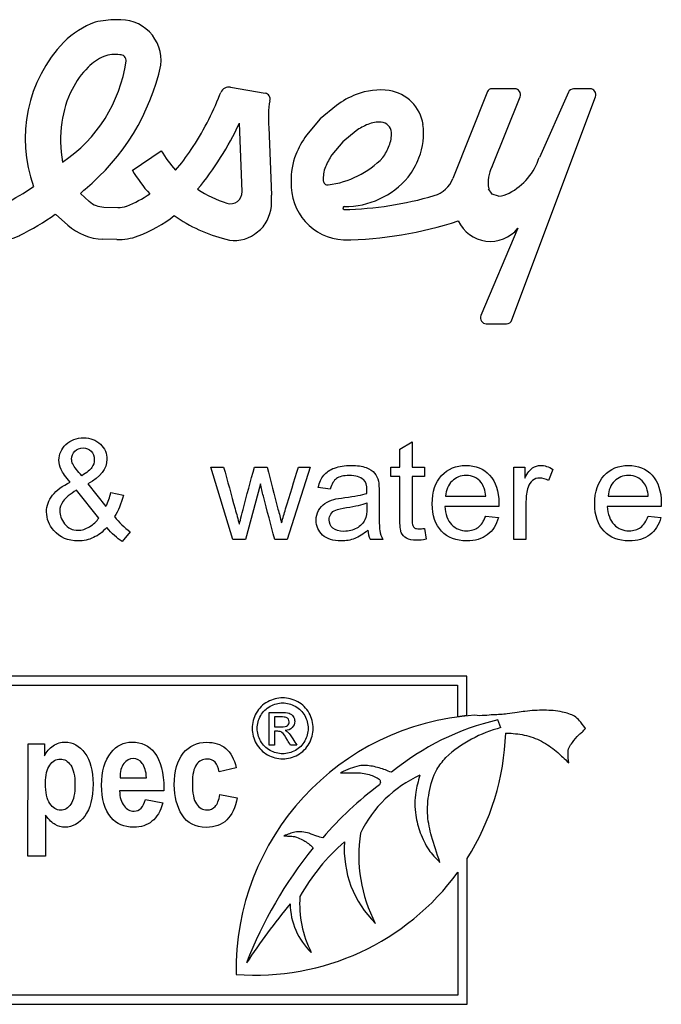
# Model space of a CAD drawing. Units: inches. Extents: x -26.6 to 33.5, y -42.7 to 2.
# Drawn here: x 29.8 to 30.9, y -0.9 to 0.7 of the extents above; entities that cross this region are included whole.
import ezdxf

# ---------------------------------------------------------------- set-up
doc = ezdxf.new("R2010")
doc.units = ezdxf.units.IN
doc.header["$MEASUREMENT"] = 0
doc.layers.add('Default', color=7, linetype='Continuous')

msp = doc.modelspace()

# ---------------------------------------------------------------- linework, layer by layer
at = {"layer": 'Default', "color": 7, "linetype": 'Continuous'}
for p, q in [((30.1712, 0.6148), (30.1726, 0.6182)), ((30.1884, 0.627), (30.2454, 0.617)), ((30.61, 0.6197), (30.5529, 0.4771)), ((30.6543, 0.6242), (30.6167, 0.6242)), ((30.7424, 0.6189), (30.6948, 0.5116)), ((30.7779, 0.6242), (30.751, 0.6242)), ((30.6174, 0.4971), (30.6632, 0.6111)), ((30.6499, 0.2453), (30.7868, 0.6111)), ((30.362, 0.597), (30.3355, 0.5748)), ((30.2074, 0.4557), (30.203, 0.5679)), ((30.3355, 0.5748), (30.3133, 0.5482)), ((30.2511, 0.5611), (30.2555, 0.4496)), ((30.3943, 0.5554), (30.3728, 0.5374)), ((30.3728, 0.5374), (30.3548, 0.516)), ((30.0275, 0.4904), (30.075, 0.5227)), ((29.9425, 0.4526), (29.9569, 0.4397)), ((30.6176, 0.4513), (30.6117, 0.4603)), ((30.628, 0.4483), (30.6176, 0.4513)), ((29.9809, 0.4302), (30.0038, 0.4295)), ((29.9215, 0.4008), (29.9013, 0.4189)), ((30.6595, 0.3955), (30.599, 0.2524)), ((30.0019, 0.377), (29.9793, 0.3776)), ((30.6078, 0.2389), (30.6409, 0.2389)), ((30.4661, 0.0334), (30.4861, 0.0454)), ((30.4661, 0.004), (30.4661, 0.0334)), ((30.4861, 0.0454), (30.4861, 0.004)), ((30.1925, -0.1146), (30.1563, 0.004)), ((30.1563, 0.004), (30.1771, 0.004)), ((30.228, 0.004), (30.2483, 0.004)), ((30.3192, 0.004), (30.2815, -0.1146)), ((30.2997, 0.004), (30.3192, 0.004)), ((30.4511, -0.0115), (30.4511, 0.004)), ((30.4511, 0.004), (30.4661, 0.004)), ((30.4861, 0.004), (30.5065, 0.004)), ((30.5065, 0.004), (30.5065, -0.0115)), ((30.6528, -0.1146), (30.6528, 0.004)), ((30.6528, 0.004), (30.671, 0.004)), ((30.671, 0.004), (30.671, -0.014)), ((30.7171, 0.0002), (30.71, -0.0182)), ((30.4661, -0.0115), (30.4511, -0.0115)), ((30.5065, -0.0115), (30.4861, -0.0115)), ((29.9548, -0.0233), (29.9843, -0.0605)), ((30.2374, -0.0233), (30.2133, -0.1146)), ((30.3521, -0.0322), (30.3324, -0.0296)), ((29.9727, -0.0796), (29.9361, -0.0339)), ((29.9922, -0.0377), (30.0129, -0.0421)), ((30.5411, -0.044), (30.607, -0.044)), ((30.8075, -0.044), (30.8734, -0.044)), ((30.6283, -0.0605), (30.5398, -0.0605)), ((30.8946, -0.0605), (30.8062, -0.0605)), ((30.6068, -0.0764), (30.6277, -0.0789)), ((30.8731, -0.0764), (30.8941, -0.0789)), ((30.5065, -0.0968), (30.509, -0.1145)), ((30.024, -0.1022), (30.0106, -0.1182)), ((30.2133, -0.1146), (30.1925, -0.1146)), ((30.2815, -0.1146), (30.261, -0.1146)), ((30.4381, -0.1146), (30.4173, -0.1146)), ((30.6729, -0.1146), (30.6528, -0.1146)), ((30.5757, -0.3388), (29.045, -0.3388)), ((30.5757, -0.4032), (30.5757, -0.3388)), ((29.06, -0.3538), (30.5607, -0.3538)), ((30.5607, -0.3538), (30.5607, -0.4051)), ((30.252, -0.4522), (30.252, -0.3984)), ((30.5607, -0.4051), (30.5757, -0.4032)), ((30.2607, -0.4058), (30.2607, -0.422)), ((30.6316, -0.4235), (30.6267, -0.4107)), ((30.2607, -0.4294), (30.2607, -0.4522)), ((29.8563, -0.6339), (29.8565, -0.4502)), ((29.8565, -0.4502), (29.8834, -0.4502)), ((29.8834, -0.4502), (29.8833, -0.4698)), ((30.2607, -0.4522), (30.252, -0.4522)), ((30.2974, -0.4522), (30.2867, -0.4522)), ((30.198, -0.4893), (30.1697, -0.4957)), ((30.0073, -0.5055), (30.0505, -0.5055)), ((30.079, -0.5271), (30.0067, -0.527)), ((30.0489, -0.5413), (30.0777, -0.5467)), ((30.171, -0.5329), (30.1994, -0.5383)), ((29.8853, -0.5672), (29.8852, -0.6339)), ((29.8852, -0.6339), (29.8563, -0.6339)), ((30.5763, -0.8771), (30.5763, -0.6382)), ((30.5613, -0.6603), (30.5613, -0.8621)), ((30.5613, -0.8621), (29.06, -0.8621)), ((29.045, -0.8771), (30.5763, -0.8771))]:
    msp.add_line(p, q, dxfattribs=at)
for centre, radius, start, end in [((30.018, 0.5962), 0.1468, 110.486, 134.4806), ((30.0002, 0.5757), 0.1616, 89.6312, 102.0138), ((30.0078, 0.6707), 0.0669, 353.6305, 95.6066), ((30.0809, 0.5427), 0.2292, 136.3337, 200.0059), ((29.9998, 0.62), 0.0606, 83.3036, 108.3438), ((30.0078, 0.6707), 0.00956, 351.6135, 95.8237), ((29.7781, 0.7046), 0.2418, 303.9814, 351.6141), ((29.7169, 0.7419), 0.366, 309.577, 347.5966), ((30.018, 0.5962), 0.0894, 114.6419, 134.7562), ((30.0487, 0.5652), 0.1331, 134.7562, 154.1759), ((30.0762, 0.5477), 0.1656, 152.8511, 172.4832), ((29.7216, 0.792), 0.4832, 326.385, 338.4865), ((30.1859, 0.6129), 0.0143, 79.9843, 158.2061), ((30.2438, 0.6075), 0.00956, 343.5063, 79.9843), ((30.4497, 0.4764), 0.1491, 111.649, 126.0197), ((30.4337, 0.5164), 0.106, 81.8718, 111.5856), ((30.4385, 0.5557), 0.0664, 8.8248, 81.1738), ((30.6167, 0.6171), 0.00717, 89.6531, 158.1986), ((30.6543, 0.6147), 0.00956, 338.0953, 90), ((30.751, 0.6147), 0.00956, 90, 153.955), ((30.7779, 0.6147), 0.00956, 338.2979, 90), ((30.4291, 0.5755), 0.1786, 170.5589, 184.6491), ((30.1009, 0.5399), 0.1911, 171.1597, 190.8186), ((29.7452, 0.7817), 0.5053, 320.3959, 334.9594), ((30.4497, 0.4764), 0.0965, 111.802, 125.0554), ((30.4337, 0.5164), 0.0534, 88.0014, 111.802), ((30.4335, 0.5508), 0.0191, 6.061, 83.9338), ((30.3991, 0.5509), 0.106, 337.9419, 8.1274), ((30.3991, 0.5509), 0.0534, 338.198, 1.9959), ((30.4338, 0.4606), 0.1491, 143.9821, 158.0351), ((30.2402, 0.6189), 0.1911, 210.2049, 222.0689), ((29.8672, 0.6947), 0.3081, 318.584, 326.4642), ((30.3592, 0.5669), 0.0965, 324.9373, 338.198), ((30.3938, 0.4766), 0.106, 157.9696, 182.5503), ((30.4338, 0.4606), 0.0965, 144.9446, 158.405), ((30.3303, 0.6153), 0.1497, 277.0007, 316.0814), ((30.3592, 0.5669), 0.1491, 323.9832, 338.0176), ((30.5981, 0.5433), 0.1017, 297.7529, 341.8896), ((30.2402, 0.6189), 0.2485, 211.1473, 222.1993), ((30.3938, 0.4766), 0.0534, 158.5715, 183.3341), ((30.6699, 0.4702), 0.059, 152.8788, 189.7488), ((30.3786, 0.4672), 0.0908, 177.0868, 266.8854), ((30.3477, 0.4739), 0.00717, 183.3341, 277.0007), ((30.3758, 0.5672), 0.1361, 269.7312, 319.7547), ((30.5086, 0.4948), 0.0478, 286.9725, 338.1986), ((29.6598, 0.7566), 0.3575, 296.2996, 305.125), ((29.6598, 0.7562), 0.4148, 312.9537, 314.3918), ((30.2402, 0.6189), 0.1911, 236.4392, 252.4424), ((30.1883, 0.4549), 0.0191, 252.4424, 2.243), ((30.6249, 0.4925), 0.0443, 274.0007, 297.6326), ((29.9822, 0.4684), 0.0382, 228.6, 268.0574), ((29.9551, 0.5974), 0.177, 290.918, 304.7985), ((30.1848, 0.4404), 0.0712, 328.4057, 7.4057), ((30.3628, 0.9951), 0.5689, 271.2142, 286.3086), ((30.0047, 0.4678), 0.0382, 268.5896, 290.7008), ((30.3751, 0.4287), 0.00239, 87.4781, 263.63), ((29.7895, 0.4996), 0.1274, 224.8065, 294.7514), ((29.6598, 0.7562), 0.4148, 296.1773, 305.5952), ((29.9551, 0.5974), 0.2296, 290.8966, 307.9559), ((30.2402, 0.6189), 0.2485, 234.6169, 256.1368), ((30.3686, 0.9891), 0.6126, 270.4751, 288.3995), ((30.6145, 0.4315), 0.0576, 204.2091, 321.2808), ((29.9822, 0.4684), 0.0908, 228.0778, 268.181), ((30.1944, 0.4386), 0.0623, 302.6063, 325.1957), ((30.0047, 0.4678), 0.0908, 268.1895, 290.7723), ((30.1953, 0.4316), 0.056, 254.7661, 305.6234), ((30.6078, 0.2485), 0.00956, 156.1283, 270), ((30.6409, 0.2485), 0.00956, 270, 340.7807), ((29.9032, -0.0199), 0.0907, 333.439, 348.7118), ((30.0913, -0.0079), 0.1158, 216.746, 234.4861), ((30.4594, -0.0959), 0.046, 184.7305, 203.9317), ((30.6158, -0.8204), 0.4181, 93.7375, 181.0369), ((30.7229, -0.8257), 0.426, 103.0486, 129.4128), ((30.6841, -0.6276), 0.2108, 104.4019, 132.5535), ((30.2295, -0.419), 0.4103, 327.6997, 358.141), ((30.5811, -0.683), 0.1992, 114.3383, 154.2447), ((30.7975, -0.9993), 0.6048, 127.1236, 139.1977), ((30.6396, -0.6334), 0.2408, 171.1783, 207.4343), ((30.5905, -0.8617), 0.3304, 130.6248, 150.7369), ((30.5456, -0.6226), 0.1707, 176.0633, 225.4682), ((30.8742, -1.0658), 0.7077, 141.0361, 158.7408), ((30.2295, -0.419), 0.4103, 265.5562, 323.9688), ((30.4794, -0.7121), 0.1776, 176.1509, 206.8033), ((31.2242, -1.4808), 1.2126, 140.6713, 146.3666), ((30.397, -0.7117), 0.1107, 180.2805, 226.5932)]:
    msp.add_arc(centre, radius, start, end, dxfattribs=at)
for points, knots in [([(29.9257, -0.0208), (29.9183, -0.0124), (29.9134, -0.0054), (29.9109, -0.0001), (29.9084, 0.0051), (29.9072, 0.0102), (29.9072, 0.025), (29.9111, 0.0336), (29.9187, 0.0409), (29.9264, 0.0482), (29.9361, 0.0518), (29.9589, 0.0518), (29.968, 0.0484), (29.9752, 0.0415), (29.9824, 0.0347), (29.9859, 0.0263), (29.9859, 0.0011), (29.9754, -0.0123), (29.9548, -0.0233)], [0, 0, 0, 0, 0.119671, 0.119671, 0.119671, 0.190688, 0.190688, 0.329634, 0.329634, 0.329634, 0.478878, 0.478878, 0.619831, 0.619831, 0.619831, 0.764033, 0.764033, 1, 1, 1, 1]), ([(29.9445, -0.0103), (29.9415, -0.0068), (29.9386, -0.0034), (29.9357, 0.0001), (29.9331, 0.0033), (29.931, 0.0062), (29.9298, 0.009), (29.9286, 0.0119), (29.928, 0.0145), (29.928, 0.0222), (29.9296, 0.0265), (29.9333, 0.03), (29.9369, 0.0335), (29.9413, 0.0354), (29.9467, 0.0353)], [0, 0, 0, 0, 0.220311, 0.220311, 0.220311, 0.393116, 0.393116, 0.393116, 0.516982, 0.516982, 0.759553, 0.759553, 0.759553, 1, 1, 1, 1]), ([(29.9467, 0.0353), (29.952, 0.0352), (29.9564, 0.0335), (29.9634, 0.0263), (29.9651, 0.0217), (29.9651, 0.0114), (29.9638, 0.0072), (29.9613, 0.0033), (29.9588, -0.0006), (29.9532, -0.0052), (29.9445, -0.0103)], [0, 0, 0, 0, 0.232376, 0.232376, 0.464751, 0.464751, 0.665232, 0.665232, 0.665232, 1, 1, 1, 1]), ([(30.1771, 0.004), (30.1834, -0.0188), (30.1897, -0.0417), (30.196, -0.0646), (30.1984, -0.073), (30.2006, -0.0815), (30.2029, -0.0899)], [0, 0, 0, 0, 0.730882, 0.730882, 0.730882, 1, 1, 1, 1]), ([(30.2029, -0.0899), (30.2032, -0.0887), (30.2053, -0.0806), (30.209, -0.0656), (30.2147, -0.0422), (30.2216, -0.0192), (30.228, 0.004)], [0, 0, 0, 0, 0.257873, 0.257873, 0.257873, 1, 1, 1, 1]), ([(30.2483, 0.004), (30.2543, -0.0189), (30.2603, -0.0419), (30.2663, -0.0649), (30.2683, -0.0724), (30.2702, -0.0799), (30.2721, -0.0874)], [0, 0, 0, 0, 0.754398, 0.754398, 0.754398, 1, 1, 1, 1]), ([(30.2721, -0.0874), (30.2744, -0.0799), (30.2766, -0.0723), (30.2858, -0.0418), (30.2928, -0.0189), (30.2997, 0.004)], [0, 0, 0, 0, 0.248203, 0.248203, 1, 1, 1, 1]), ([(30.3324, -0.0296), (30.3342, -0.0213), (30.3371, -0.0145), (30.3413, -0.0094), (30.3454, -0.0044), (30.3513, -0.0003), (30.359, 0.0024), (30.3668, 0.0052), (30.3757, 0.0067), (30.3961, 0.0067), (30.4044, 0.0055), (30.4107, 0.0031), (30.4171, 0.0006), (30.4218, -0.0023), (30.4247, -0.0058), (30.4277, -0.0095), (30.4298, -0.014), (30.431, -0.0194), (30.4318, -0.0229), (30.432, -0.0291), (30.432, -0.038), (30.432, -0.0469), (30.432, -0.0559), (30.432, -0.0648), (30.432, -0.0836), (30.4324, -0.0955), (30.4332, -0.1003), (30.434, -0.1054), (30.4357, -0.1101), (30.4381, -0.1146)], [0, 0, 0, 0, 0.099258, 0.099258, 0.099258, 0.195385, 0.195385, 0.195385, 0.313714, 0.313714, 0.429552, 0.429552, 0.429552, 0.504354, 0.504354, 0.504354, 0.571671, 0.571671, 0.571671, 0.65464, 0.65464, 0.65464, 0.774191, 0.774191, 0.774191, 0.932641, 0.932641, 0.932641, 1, 1, 1, 1]), ([(30.6277, -0.0789), (30.6244, -0.0911), (30.6184, -0.1005), (30.6095, -0.1072), (30.6007, -0.1138), (30.5894, -0.1172), (30.5583, -0.1172), (30.5445, -0.1119), (30.5344, -0.1012), (30.5243, -0.0905), (30.5192, -0.0756), (30.5192, -0.0364), (30.5243, -0.0209), (30.5346, -0.0099), (30.5448, 0.0011), (30.5581, 0.0067), (30.5904, 0.0067), (30.6033, 0.0012), (30.6133, -0.0095), (30.6234, -0.0204), (30.6284, -0.0356), (30.6284, -0.0564), (30.6283, -0.0582), (30.6283, -0.0605)], [0, 0, 0, 0, 0.096022, 0.096022, 0.096022, 0.197375, 0.197375, 0.324265, 0.324265, 0.324265, 0.460742, 0.460742, 0.601053, 0.601053, 0.601053, 0.726145, 0.726145, 0.847095, 0.847095, 0.847095, 0.991194, 0.991194, 1, 1, 1, 1]), ([(30.671, -0.014), (30.6756, -0.0056), (30.6799, -0.0001), (30.6838, 0.0026), (30.6876, 0.0053), (30.6919, 0.0067), (30.7033, 0.0067), (30.7102, 0.0045), (30.7171, 0.0002)], [0, 0, 0, 0, 0.373753, 0.373753, 0.373753, 0.630216, 0.630216, 1, 1, 1, 1]), ([(30.8941, -0.0789), (30.8908, -0.0911), (30.8847, -0.1005), (30.8758, -0.1072), (30.867, -0.1138), (30.8557, -0.1172), (30.8247, -0.1172), (30.8109, -0.1119), (30.8008, -0.1012), (30.7906, -0.0905), (30.7856, -0.0756), (30.7856, -0.0364), (30.7907, -0.0209), (30.801, -0.0099), (30.8112, 0.0011), (30.8246, 0.0067), (30.8567, 0.0067), (30.8696, 0.0012), (30.8796, -0.0095), (30.8897, -0.0204), (30.8947, -0.0356), (30.8947, -0.0564), (30.8947, -0.0582), (30.8946, -0.0605)], [0, 0, 0, 0, 0.096063, 0.096063, 0.096063, 0.197413, 0.197413, 0.3243, 0.3243, 0.3243, 0.460774, 0.460774, 0.601081, 0.601081, 0.601081, 0.725752, 0.725752, 0.847098, 0.847098, 0.847098, 0.991194, 0.991194, 1, 1, 1, 1]), ([(30.4121, -0.0392), (30.4122, -0.0365), (30.4122, -0.0347), (30.4122, -0.0258), (30.4104, -0.0201), (30.4065, -0.0167), (30.4013, -0.0123), (30.3936, -0.01), (30.3833, -0.0099), (30.3739, -0.0098), (30.3668, -0.0116), (30.3577, -0.0181), (30.3543, -0.0239), (30.3521, -0.0322)], [0, 0, 0, 0, 0.022475, 0.022475, 0.263283, 0.263283, 0.263283, 0.533492, 0.533492, 0.533492, 0.766746, 0.766746, 1, 1, 1, 1]), ([(30.509, -0.1145), (30.5033, -0.1157), (30.4983, -0.1162), (30.4866, -0.1162), (30.481, -0.1151), (30.477, -0.1127), (30.473, -0.1104), (30.4701, -0.1074), (30.4685, -0.1036), (30.4669, -0.0999), (30.4661, -0.092), (30.4661, -0.0798), (30.4661, -0.057), (30.4661, -0.0343), (30.4661, -0.0115)], [0, 0, 0, 0, 0.090194, 0.090194, 0.237585, 0.237585, 0.237585, 0.329559, 0.329559, 0.329559, 0.503964, 0.503964, 0.503964, 1, 1, 1, 1]), ([(30.4861, -0.0115), (30.4861, -0.0347), (30.4861, -0.0578), (30.4861, -0.081), (30.4861, -0.0868), (30.4864, -0.0905), (30.4879, -0.0937), (30.489, -0.095), (30.4923, -0.097), (30.4945, -0.0974), (30.4999, -0.0974), (30.5028, -0.0972), (30.5065, -0.0968)], [0, 0, 0, 0, 0.680659, 0.680659, 0.680659, 0.765817, 0.765817, 0.850974, 0.850974, 0.936132, 0.936132, 1, 1, 1, 1]), ([(30.607, -0.044), (30.6061, -0.034), (30.6036, -0.0266), (30.5995, -0.0215), (30.5932, -0.0137), (30.5848, -0.01), (30.5747, -0.0099), (30.5655, -0.0098), (30.5578, -0.013), (30.5516, -0.0192), (30.5453, -0.0254), (30.5418, -0.0336), (30.5411, -0.044)], [0, 0, 0, 0, 0.227837, 0.227837, 0.227837, 0.496316, 0.496316, 0.496316, 0.73949, 0.73949, 0.73949, 1, 1, 1, 1]), ([(30.607, -0.044), (30.6061, -0.034), (30.6036, -0.0266), (30.5995, -0.0215), (30.5932, -0.0137), (30.5848, -0.01), (30.5747, -0.0099), (30.5655, -0.0098), (30.5578, -0.013), (30.5516, -0.0192), (30.5453, -0.0254), (30.5418, -0.0336), (30.5411, -0.044)], [0, 0, 0, 0, 0.227837, 0.227837, 0.227837, 0.496316, 0.496316, 0.496316, 0.73949, 0.73949, 0.73949, 1, 1, 1, 1]), ([(30.71, -0.0182), (30.7052, -0.0155), (30.7003, -0.0141), (30.6911, -0.0141), (30.6871, -0.0154), (30.6837, -0.018), (30.6801, -0.0207), (30.6777, -0.0243), (30.6762, -0.029), (30.6739, -0.0361), (30.6729, -0.0441), (30.6729, -0.0526), (30.6729, -0.0732), (30.6729, -0.0939), (30.6729, -0.1146)], [0, 0, 0, 0, 0.115986, 0.115986, 0.219085, 0.219085, 0.219085, 0.325161, 0.325161, 0.325161, 0.512762, 0.512762, 0.512762, 1, 1, 1, 1]), ([(30.8734, -0.044), (30.8726, -0.034), (30.87, -0.0266), (30.8658, -0.0215), (30.8595, -0.0137), (30.8512, -0.01), (30.8411, -0.0099), (30.8318, -0.0098), (30.8241, -0.013), (30.8179, -0.0192), (30.8117, -0.0254), (30.8082, -0.0336), (30.8075, -0.044)], [0, 0, 0, 0, 0.228098, 0.228098, 0.228098, 0.496486, 0.496486, 0.496486, 0.739578, 0.739578, 0.739578, 1, 1, 1, 1]), ([(30.8734, -0.044), (30.8726, -0.034), (30.87, -0.0266), (30.8658, -0.0215), (30.8595, -0.0137), (30.8512, -0.01), (30.8411, -0.0099), (30.8318, -0.0098), (30.8241, -0.013), (30.8179, -0.0192), (30.8117, -0.0254), (30.8082, -0.0336), (30.8075, -0.044)], [0, 0, 0, 0, 0.228098, 0.228098, 0.228098, 0.496486, 0.496486, 0.496486, 0.739578, 0.739578, 0.739578, 1, 1, 1, 1]), ([(29.9855, -0.0952), (29.9789, -0.1025), (29.9716, -0.1081), (29.9639, -0.1116), (29.9561, -0.1153), (29.9476, -0.1172), (29.9219, -0.1172), (29.9086, -0.1115), (29.8987, -0.1002), (29.8908, -0.0911), (29.8869, -0.0808), (29.8869, -0.0594), (29.89, -0.0504), (29.9031, -0.0341), (29.9127, -0.027), (29.9257, -0.0208)], [0, 0, 0, 0, 0.138065, 0.138065, 0.138065, 0.26353, 0.26353, 0.496321, 0.496321, 0.496321, 0.67695, 0.67695, 0.838475, 0.838475, 1, 1, 1, 1]), ([(30.261, -0.1146), (30.2548, -0.091), (30.2485, -0.0674), (30.2423, -0.0438), (30.2405, -0.037), (30.2391, -0.0301), (30.2374, -0.0233)], [0, 0, 0, 0, 0.777187, 0.777187, 0.777187, 1, 1, 1, 1]), ([(29.9361, -0.0339), (29.9252, -0.0404), (29.918, -0.0464), (29.9104, -0.0574), (29.9085, -0.0629), (29.9085, -0.0749), (29.9111, -0.0819), (29.9163, -0.0889), (29.9216, -0.0961), (29.929, -0.0997), (29.9447, -0.0997), (29.951, -0.0978), (29.9574, -0.094), (29.9638, -0.0903), (29.9689, -0.0855), (29.9727, -0.0796)], [0, 0, 0, 0, 0.157362, 0.157362, 0.314723, 0.314723, 0.506705, 0.506705, 0.506705, 0.714691, 0.714691, 0.843222, 0.843222, 0.843222, 1, 1, 1, 1]), ([(30.4135, -0.0997), (30.4062, -0.1061), (30.3991, -0.1106), (30.3921, -0.1133), (30.3852, -0.116), (30.3777, -0.1172), (30.3566, -0.1172), (30.3465, -0.114), (30.3394, -0.1076), (30.3324, -0.1013), (30.3289, -0.0932), (30.3289, -0.0774), (30.3302, -0.0721), (30.3329, -0.0673), (30.3356, -0.0626), (30.339, -0.0586), (30.3433, -0.0558), (30.3477, -0.053), (30.3526, -0.0506), (30.3579, -0.0492), (30.3619, -0.0481), (30.3679, -0.0471), (30.3759, -0.0461), (30.3923, -0.0441), (30.4044, -0.0419), (30.4121, -0.0392)], [0, 0, 0, 0, 0.120268, 0.120268, 0.120268, 0.218642, 0.218642, 0.381699, 0.381699, 0.381699, 0.513548, 0.513548, 0.589504, 0.589504, 0.589504, 0.663566, 0.663566, 0.663566, 0.739398, 0.739398, 0.739398, 0.825798, 0.825798, 0.825798, 1, 1, 1, 1]), ([(30.3564, -0.0962), (30.3522, -0.0926), (30.3502, -0.0881), (30.3502, -0.0792), (30.3512, -0.076), (30.3549, -0.0701), (30.3575, -0.0679), (30.361, -0.0665), (30.3645, -0.065), (30.3704, -0.0636), (30.3788, -0.0624), (30.3935, -0.0604), (30.4046, -0.0578), (30.412, -0.0548)], [0, 0, 0, 0, 0.192875, 0.192875, 0.316315, 0.316315, 0.439755, 0.439755, 0.439755, 0.634421, 0.634421, 0.634421, 1, 1, 1, 1]), ([(30.412, -0.0548), (30.412, -0.0573), (30.4121, -0.0598), (30.4121, -0.0622), (30.4121, -0.0711), (30.411, -0.0779), (30.4088, -0.0824), (30.406, -0.0884), (30.4014, -0.093), (30.3954, -0.0964), (30.3893, -0.0999), (30.3823, -0.1015), (30.3665, -0.1015), (30.3605, -0.0998), (30.3564, -0.0962)], [0, 0, 0, 0, 0.088145, 0.088145, 0.088145, 0.334123, 0.334123, 0.334123, 0.569797, 0.569797, 0.569797, 0.784899, 0.784899, 1, 1, 1, 1]), ([(30.5398, -0.0605), (30.5406, -0.0735), (30.5443, -0.0834), (30.5509, -0.0904), (30.5575, -0.0972), (30.5658, -0.1007), (30.5756, -0.1006), (30.583, -0.1005), (30.5893, -0.0987), (30.5945, -0.0949), (30.5997, -0.0911), (30.6037, -0.0849), (30.6068, -0.0764)], [0, 0, 0, 0, 0.317148, 0.317148, 0.317148, 0.585177, 0.585177, 0.585177, 0.780653, 0.780653, 0.780653, 1, 1, 1, 1]), ([(30.8062, -0.0605), (30.807, -0.0735), (30.8106, -0.0834), (30.8173, -0.0904), (30.8238, -0.0972), (30.8322, -0.1007), (30.8419, -0.1006), (30.8493, -0.1005), (30.8556, -0.0987), (30.8608, -0.0949), (30.8661, -0.0911), (30.8702, -0.0849), (30.8731, -0.0764)], [0, 0, 0, 0, 0.317108, 0.317108, 0.317108, 0.585104, 0.585104, 0.585104, 0.780556, 0.780556, 0.780556, 1, 1, 1, 1]), ([(30.274, -0.3746), (30.2824, -0.3746), (30.2907, -0.3767), (30.2986, -0.381), (30.3066, -0.3853), (30.3128, -0.3915), (30.3218, -0.4075), (30.324, -0.4159), (30.324, -0.4332), (30.3218, -0.4415), (30.313, -0.4574), (30.3068, -0.4636), (30.291, -0.4724), (30.2827, -0.4746), (30.2654, -0.4746), (30.2571, -0.4724), (30.2412, -0.4636), (30.235, -0.4574), (30.2307, -0.4495), (30.2263, -0.4415), (30.224, -0.4332), (30.224, -0.4159), (30.2263, -0.4075), (30.2307, -0.3995), (30.2352, -0.3915), (30.2414, -0.3853), (30.2494, -0.381), (30.2574, -0.3767), (30.2656, -0.3746), (30.274, -0.3746)], [0, 0, 0, 0, 0.08168, 0.08168, 0.08168, 0.166391, 0.166391, 0.251103, 0.251103, 0.334559, 0.334559, 0.418015, 0.418015, 0.501472, 0.501472, 0.58431, 0.58431, 0.667148, 0.667148, 0.667148, 0.749652, 0.749652, 0.833395, 0.833395, 0.833395, 0.918306, 0.918306, 0.918306, 1, 1, 1, 1]), ([(30.274, -0.3829), (30.267, -0.3829), (30.2602, -0.3847), (30.2469, -0.3919), (30.2417, -0.397), (30.2342, -0.4104), (30.2323, -0.4174), (30.2323, -0.4318), (30.2341, -0.4387), (30.2379, -0.4453), (30.2416, -0.4519), (30.2467, -0.457), (30.2533, -0.4607), (30.2599, -0.4645), (30.2668, -0.4662), (30.2812, -0.4662), (30.2881, -0.4644), (30.2948, -0.4607), (30.3014, -0.4571), (30.3065, -0.4519), (30.3102, -0.4453), (30.3139, -0.4387), (30.3157, -0.4318), (30.3157, -0.4174), (30.3138, -0.4104), (30.3063, -0.397), (30.3012, -0.3919), (30.2945, -0.3883), (30.2878, -0.3847), (30.281, -0.3829), (30.274, -0.3829)], [0, 0, 0, 0, 0.083359, 0.083359, 0.166718, 0.166718, 0.250077, 0.250077, 0.332691, 0.332691, 0.332691, 0.417168, 0.417168, 0.417168, 0.499633, 0.499633, 0.582841, 0.582841, 0.582841, 0.667407, 0.667407, 0.667407, 0.750564, 0.750564, 0.834471, 0.834471, 0.918377, 0.918377, 0.918377, 1, 1, 1, 1]), ([(30.252, -0.3984), (30.2582, -0.3984), (30.2644, -0.3984), (30.2706, -0.3984), (30.277, -0.3984), (30.2816, -0.3989), (30.2844, -0.3999), (30.2872, -0.4009), (30.2896, -0.4026), (30.2912, -0.4051), (30.2929, -0.4076), (30.2938, -0.4102), (30.2938, -0.4169), (30.2923, -0.4204), (30.2895, -0.4233), (30.2866, -0.4263), (30.2828, -0.4279), (30.2782, -0.4282)], [0, 0, 0, 0, 0.25197, 0.25197, 0.25197, 0.441172, 0.441172, 0.441172, 0.559943, 0.559943, 0.559943, 0.671256, 0.671256, 0.829166, 0.829166, 0.829166, 1, 1, 1, 1]), ([(30.7703, -0.4247), (30.7667, -0.4192), (30.7606, -0.4116), (30.7519, -0.4033), (30.7285, -0.3958), (30.7027, -0.3944), (30.6778, -0.3956), (30.6573, -0.3986), (30.6438, -0.4008), (30.631, -0.4021), (30.6129, -0.4022), (30.6002, -0.4047), (30.5885, -0.4032)], [0, 0, 0, 0, 0.07227, 0.141286, 0.246725, 0.406767, 0.573921, 0.638989, 0.724352, 0.784311, 0.840028, 1, 1, 1, 1]), ([(30.2607, -0.422), (30.2642, -0.422), (30.2678, -0.422), (30.2714, -0.422), (30.2765, -0.422), (30.28, -0.4213), (30.2819, -0.4198), (30.2838, -0.4183), (30.2847, -0.4163), (30.2847, -0.4122), (30.2842, -0.4108), (30.2834, -0.4095), (30.2825, -0.4082), (30.2812, -0.4073), (30.2796, -0.4067), (30.278, -0.406), (30.275, -0.4058), (30.2707, -0.4058), (30.2674, -0.4058), (30.264, -0.4058), (30.2607, -0.4058)], [0, 0, 0, 0, 0.188473, 0.188473, 0.188473, 0.380542, 0.380542, 0.380542, 0.50448, 0.50448, 0.58075, 0.58075, 0.58075, 0.66465, 0.66465, 0.66465, 0.822804, 0.822804, 0.822804, 1, 1, 1, 1]), ([(30.2867, -0.4522), (30.2851, -0.4494), (30.2835, -0.4466), (30.2819, -0.4438), (30.2781, -0.4372), (30.2751, -0.433), (30.2728, -0.4313), (30.2712, -0.4302), (30.2688, -0.4294), (30.2658, -0.4294), (30.2641, -0.4294), (30.2624, -0.4294), (30.2607, -0.4294)], [0, 0, 0, 0, 0.257306, 0.257306, 0.257306, 0.66839, 0.66839, 0.66839, 0.863341, 0.863341, 0.863341, 1, 1, 1, 1]), ([(30.2782, -0.4282), (30.2801, -0.4291), (30.2816, -0.43), (30.2828, -0.4311), (30.285, -0.4331), (30.2876, -0.4367), (30.2908, -0.4417), (30.293, -0.4452), (30.2952, -0.4487), (30.2974, -0.4522)], [0, 0, 0, 0, 0.173722, 0.173722, 0.173722, 0.601929, 0.601929, 0.601929, 1, 1, 1, 1]), ([(30.6395, -0.4323), (30.6414, -0.4324), (30.6432, -0.4324), (30.645, -0.4325), (30.6543, -0.433), (30.6746, -0.4352), (30.7019, -0.4461), (30.7242, -0.4633), (30.7359, -0.4742), (30.7432, -0.4813)], [0, 0, 0, 0, 0.079402, 0.079402, 0.079402, 0.319645, 0.569843, 0.806817, 1, 1, 1, 1]), ([(30.7432, -0.4813), (30.7423, -0.4759), (30.7416, -0.4681), (30.7424, -0.4557), (30.7508, -0.4462), (30.7568, -0.4366), (30.7657, -0.4304), (30.7686, -0.4268), (30.7703, -0.4247)], [0, 0, 0, 0, 0.221827, 0.384582, 0.527399, 0.775128, 0.890546, 1, 1, 1, 1]), ([(29.8833, -0.4698), (29.887, -0.4628), (29.8919, -0.4573), (29.8979, -0.4532), (29.9039, -0.449), (29.9105, -0.4471), (29.9299, -0.4471), (29.9407, -0.4531), (29.9496, -0.465), (29.9586, -0.477), (29.9631, -0.4938), (29.9631, -0.5387), (29.9585, -0.5563), (29.9404, -0.5807), (29.9296, -0.5867), (29.9114, -0.5866), (29.9061, -0.5853), (29.9011, -0.5825), (29.8961, -0.5797), (29.8909, -0.5746), (29.8853, -0.5672)], [0, 0, 0, 0, 0.083329, 0.083329, 0.083329, 0.160997, 0.160997, 0.303851, 0.303851, 0.303851, 0.475027, 0.475027, 0.654809, 0.654809, 0.834592, 0.834592, 0.917433, 0.917433, 0.917433, 1, 1, 1, 1]), ([(30.0777, -0.5467), (30.0737, -0.5604), (30.0677, -0.5704), (30.0597, -0.577), (30.0515, -0.5837), (30.0416, -0.5868), (30.0138, -0.5868), (30.0014, -0.5814), (29.9926, -0.5706), (29.9823, -0.558), (29.977, -0.5404), (29.977, -0.4954), (29.9823, -0.4776), (29.9928, -0.4642), (30.0017, -0.4529), (30.0131, -0.4472), (30.0428, -0.4472), (30.055, -0.453), (30.0639, -0.4646), (30.0741, -0.4778), (30.0792, -0.4974), (30.0791, -0.523), (30.0791, -0.5244), (30.0791, -0.5257), (30.079, -0.5271)], [0, 0, 0, 0, 0.096564, 0.096564, 0.096564, 0.180256, 0.180256, 0.296545, 0.296545, 0.296545, 0.450875, 0.450875, 0.601886, 0.601886, 0.601886, 0.70667, 0.70667, 0.8233, 0.8233, 0.8233, 0.989111, 0.989111, 0.989111, 1, 1, 1, 1]), ([(30.1994, -0.5383), (30.1935, -0.5708), (30.1766, -0.5869), (30.1309, -0.5869), (30.1177, -0.5802), (30.1092, -0.5666), (30.1006, -0.553), (30.0962, -0.5366), (30.0963, -0.4946), (30.1012, -0.4773), (30.111, -0.4653), (30.1207, -0.4534), (30.1335, -0.4474), (30.1621, -0.4474), (30.1726, -0.4507), (30.1887, -0.4642), (30.1944, -0.4748), (30.198, -0.4893)], [0, 0, 0, 0, 0.219246, 0.219246, 0.359641, 0.359641, 0.359641, 0.500737, 0.500737, 0.668795, 0.668795, 0.668795, 0.794829, 0.794829, 0.897414, 0.897414, 1, 1, 1, 1]), ([(29.885, -0.5146), (29.885, -0.5298), (29.8874, -0.5409), (29.8923, -0.548), (29.8972, -0.5552), (29.903, -0.5588), (29.9165, -0.5588), (29.9221, -0.5555), (29.9312, -0.5423), (29.9334, -0.5315), (29.9334, -0.5025), (29.9311, -0.492), (29.9265, -0.4851), (29.9219, -0.4783), (29.9162, -0.475), (29.9025, -0.4749), (29.8967, -0.4784), (29.892, -0.4848), (29.8873, -0.4914), (29.885, -0.5014), (29.885, -0.5146)], [0, 0, 0, 0, 0.160923, 0.160923, 0.160923, 0.295413, 0.295413, 0.420465, 0.420465, 0.545517, 0.545517, 0.662436, 0.662436, 0.662436, 0.755558, 0.755558, 0.855578, 0.855578, 0.855578, 1, 1, 1, 1]), ([(30.0505, -0.5055), (30.0502, -0.4952), (30.048, -0.4873), (30.0439, -0.482), (30.0398, -0.4766), (30.0347, -0.4741), (30.029, -0.474), (30.0229, -0.4739), (30.0177, -0.4768), (30.0136, -0.4823), (30.0093, -0.4879), (30.0072, -0.4956), (30.0073, -0.5055)], [0, 0, 0, 0, 0.292517, 0.292517, 0.292517, 0.498297, 0.498297, 0.498297, 0.712329, 0.712329, 0.712329, 1, 1, 1, 1]), ([(30.1697, -0.4957), (30.1675, -0.4819), (30.1609, -0.475), (30.1498, -0.4749), (30.1427, -0.4748), (30.137, -0.4779), (30.1282, -0.4901), (30.126, -0.5004), (30.1259, -0.5307), (30.1281, -0.5419), (30.1325, -0.5484), (30.1369, -0.5549), (30.1426, -0.5583), (30.1555, -0.5583), (30.1599, -0.5565), (30.1634, -0.5527), (30.1669, -0.549), (30.1695, -0.5425), (30.171, -0.5329)], [0, 0, 0, 0, 0.180564, 0.180564, 0.180564, 0.338712, 0.338712, 0.496861, 0.496861, 0.673933, 0.673933, 0.673933, 0.790625, 0.790625, 0.878145, 0.878145, 0.878145, 1, 1, 1, 1]), ([(30.5318, -0.6444), (30.5263, -0.6288), (30.5188, -0.6057), (30.5096, -0.5665), (30.5132, -0.5294), (30.5226, -0.4947), (30.5356, -0.4792), (30.5415, -0.4723)], [0, 0, 0, 0, 0.248477, 0.434825, 0.646609, 0.864566, 1, 1, 1, 1]), ([(30.4524, -0.4966), (30.4486, -0.4954), (30.4456, -0.4941), (30.4423, -0.4928), (30.4361, -0.4905), (30.4211, -0.486), (30.4013, -0.4843), (30.3839, -0.4909), (30.3746, -0.4948), (30.3687, -0.4974)], [0, 0, 0, 0, 0.234161, 0.234161, 0.234161, 0.451275, 0.669183, 0.822748, 1, 1, 1, 1]), ([(30.3687, -0.4974), (30.3726, -0.4974), (30.381, -0.4975), (30.398, -0.497), (30.4146, -0.499), (30.4265, -0.5045), (30.4336, -0.5078), (30.4346, -0.5138), (30.4331, -0.5161), (30.4325, -0.5171)], [0, 0, 0, 0, 0.140293, 0.35761, 0.666943, 0.792642, 0.887297, 0.956942, 1, 1, 1, 1]), ([(30.499, -0.5015), (30.496, -0.5119), (30.4935, -0.5202), (30.4921, -0.5291), (30.4902, -0.5412), (30.4903, -0.5648), (30.4989, -0.5963), (30.5119, -0.6239), (30.5247, -0.6372), (30.5318, -0.6444)], [0, 0, 0, 0, 0.284541, 0.284541, 0.284541, 0.499097, 0.666547, 0.842786, 1, 1, 1, 1]), ([(30.0067, -0.527), (30.0069, -0.5376), (30.0092, -0.5458), (30.0139, -0.5516), (30.0185, -0.5573), (30.0239, -0.5604), (30.0396, -0.5604), (30.0459, -0.554), (30.0489, -0.5413)], [0, 0, 0, 0, 0.350026, 0.350026, 0.350026, 0.61707, 0.61707, 1, 1, 1, 1]), ([(30.3397, -0.6041), (30.3361, -0.6032), (30.329, -0.6015), (30.3179, -0.5963), (30.3057, -0.594), (30.2946, -0.594), (30.2849, -0.5977), (30.2793, -0.5995), (30.2758, -0.6007)], [0, 0, 0, 0, 0.152866, 0.354855, 0.539408, 0.712277, 0.848599, 1, 1, 1, 1]), ([(30.2758, -0.6007), (30.2788, -0.6009), (30.2843, -0.6014), (30.2944, -0.6016), (30.3065, -0.607), (30.317, -0.6136), (30.3223, -0.6191), (30.3239, -0.6207)], [0, 0, 0, 0, 0.152569, 0.331924, 0.547164, 0.883809, 1, 1, 1, 1])]:
    msp.add_open_spline(points, degree=3, knots=knots, dxfattribs=at)
for points in [[(30.0129, -0.0421), (30.0093, -0.0565), (30.0045, -0.0681), (29.9985, -0.0772)], [(30.0106, -0.1182), (30.0026, -0.1129), (29.9941, -0.1053), (29.9855, -0.0952)]]:
    msp.add_open_spline(points, degree=3, dxfattribs=at)

doc.saveas('drawing.dxf')
